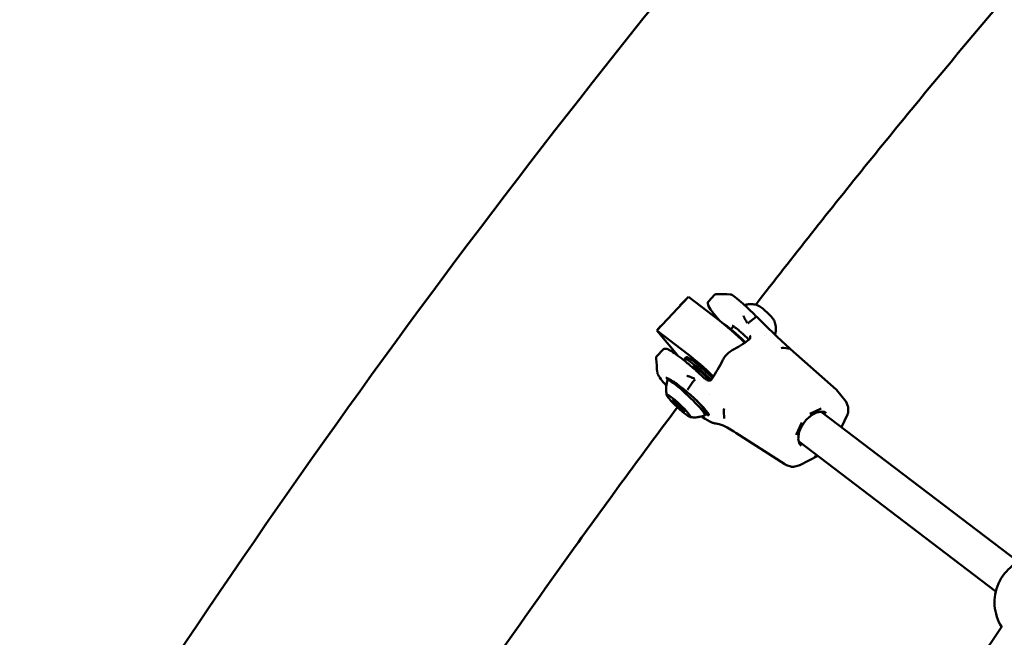
# Model space of a CAD drawing. Units: millimetres. Extents: x 0 to 17384, y 0 to 33067.
# Drawn here: x 8259 to 8683, y 28583 to 28849 of the extents above; entities that cross this region are included whole.
import ezdxf

# ---------------------------------------------------------------- set-up
doc = ezdxf.new("R2010")
doc.units = ezdxf.units.MM
doc.layers.add('MD_Visible', color=7, linetype='Continuous', lineweight=50)
doc.styles.get("Standard").update_dxf_attribs({"font": 'arial.ttf'})
doc.dimstyles.new('BySEC', dxfattribs={"dimtxt": 360, "dimasz": 180, "dimexe": 1.25, "dimexo": 0.625, "dimtad": 1, "dimdec": 1, "dimlfac": 0.1, "dimrnd": 5, "dimtxsty": 'Standard', "dimcen": 20, "dimse1": 1, "dimse2": 1, "dimclrd": 256, "dimadec": 0, "dimazin": 0, "dimtfac": 1, "dimtdec": 1, "dimtmove": 1, "dimatfit": 3, "dimfxl": 1, "dimlwd": 5, "dimarcsym": 0})

# ---------------------------------------------------------------- blocks, each defined once
blk = doc.blocks.new('CustomObjectsInViewport8_0')
at = {"layer": 'MD_Visible'}
for p, q in [((2978.52, 8008.04), (2975.99, 8005.36)), ((2953.64, 7992.71), (2967.27, 8007.17)), ((2963.99, 8003.93), (2963.55, 8003.46)), ((2963.99, 8003.93), (2967.27, 8007.17)), ((2967.27, 8007.17), (2980.66, 7996.97)), ((2953.64, 7992.71), (2955.2, 7994.54)), ((2985.56, 7993.28), (2986.71, 7994.5)), ((2996.45, 7998.55), (2993.8, 7996.64)), ((2953.64, 7992.71), (2967.03, 7982.51)), ((2962.54, 7982.07), (2953.64, 7992.71)), ((3000.03, 7990.41), (3000.03, 7990.41)), ((2953.77, 7981.79), (2956.29, 7984.47)), ((3011.01, 7984.81), (3008.16, 7985.25)), ((3030.84, 7967.3), (3011.26, 7984.7)), ((2966.27, 7981.21), (2965.59, 7980.48)), ((2969.57, 7976.33), (2970.06, 7976.84)), ((2966.91, 7967.22), (2969.23, 7970.58)), ((2976.22, 7965.16), (2976.22, 7965.16)), ((3034.76, 7962.64), (3030.99, 7967.14)), ((2961.14, 7962.13), (2961.3, 7962.3)), ((3035.91, 7960.11), (3035.13, 7961.99)), ((2964.94, 7958.44), (2965.12, 7958.63)), ((2982.72, 7954.8), (2982.5, 7958.03)), ((3024.4, 7959.2), (3019.58, 7956.79)), ((3109.32, 7893.11), (3024.4, 7957.77)), ((3035.8, 7956.61), (3033.23, 7951.04)), ((3036.09, 7959.19), (3035.99, 7957.33)), ((3016.11, 7953.1), (3013.68, 7947.83)), ((3008.78, 7935.12), (2987.7, 7948.68)), ((3099.63, 7880.38), (3014.71, 7945.04)), ((3023.03, 7938.7), (3015.2, 7934.77)), ((3021.6, 7938.37), (3022.73, 7938.93)), ((3009.49, 7934.8), (3011.4, 7934.12)), ((3014.87, 7934.64), (3012.55, 7933.99)), ((3102.25, 7865.17), (2927.69, 7608.81))]:
    blk.add_line(p, q, dxfattribs=at)
at = {"layer": 'MD_Visible', "extrusion": (0, 0, -1)}
blk.add_arc((-3119.06, 7875.64), 20, 327.8299, 80.3314, dxfattribs=at)
at = {"layer": 'MD_Visible'}
for centre, major_axis, ratio, start_param, end_param in [((3000.67, 8000.19), (3.46, -3.26), 0.111986, 0.299005, 2.842587), ((2992.93, 7995.3), (1.27, 1.54), 0.142486, 0.64981, 1.435901), ((2997.26, 7996.58), (6.91, -6.52), 0.111986, 1.099804, 1.645278), ((2994.41, 7989.76), (0.5, -0.016), 0.469032, 3.14159, 3.141643), ((2975, 7972.97), (13.1, -12.35), 0.111986, 1.442473, 2.32674), ((3007.33, 7983.53), (-1.33, -1.49), 0.662643, 3.547284, 4.141619), ((2974.32, 7972.25), (8.73, -8.23), 0.111986, 1.359642, 3.553484), ((2974.32, 7972.25), (5.28, -4.97), 0.111986, 1.244818, 3.530592), ((2970.3, 7971.31), (1.42, 1.41), 0.153727, 1.479025, 2.265119), ((2976.42, 7970.68), (-0.076, 0.494), 0.310064, 6.283152, 6.28322), ((2974.32, 7972.25), (5.28, -4.97), 0.111986, 1.186787, 1.186792), ((2960.19, 7963.02), (0.945, -0.891), 0.111986, 5.280296, 7.107331), ((2961.13, 7961.58), (0.945, -0.891), 0.111986, 0.044309, 1.871343), ((2962.1, 7961.72), (0.945, -0.891), 0.111986, 4.233099, 6.060133), ((2963.97, 7958.85), (0.945, -0.891), 0.111986, 1.091506, 2.91854), ((2964.94, 7958.98), (0.945, -0.891), 0.111986, 3.185901, 5.012936), ((2965.88, 7957.55), (0.945, -0.891), 0.111986, 2.138704, 3.965738), ((2984.05, 7958.84), (-1.11, -1.67), 0.650263, 4.98652, 5.580691), ((3022.65, 7960.53), (0.7, -2.92), 0.561803, 6.283152, 6.283185), ((3017.84, 7958.12), (1.84, -2.37), 0.264236, 0, 0.000016), ((3011.93, 7949.16), (-2.91, 0.71), 0.393686, 3.141593, 3.141616)]:
    blk.add_ellipse(centre, major_axis=major_axis, ratio=ratio, start_param=start_param, end_param=end_param, dxfattribs=at)
at = {"layer": 'MD_Visible', "extrusion": (0, 0, -1)}
for centre, major_axis, ratio, start_param, end_param in [((2988.64, 7987.44), (-13.1, 12.35), 0.111986, 0.814853, 1.684978), ((2989.32, 7988.16), (-8.73, 8.23), 0.111986, 0.49551, 1.748545), ((3010.6, 7983.95), (-0.664, -0.748), 0.665706, 3.141592, 3.141926), ((2975, 7972.97), (-8.73, 8.23), 0.111986, 0, 1.775609), ((2966.31, 7963.75), (-8, 7.55), 0.111986, 6.231292, 9.476671), ((3029.07, 7966.84), (-2.07, 0.09), 0.470224, 2.734942, 2.73609), ((2960.85, 7962.14), (-0.509, 0.48), 0.111986, 4.411842, 7.286074), ((2961.29, 7962.21), (-0.509, 0.48), 0.111986, 5.45904, 8.333272), ((2962.59, 7960.22), (-0.509, 0.48), 0.111986, 3.364645, 6.238877), ((2963.48, 7960.35), (-0.509, 0.48), 0.111986, 0.223052, 3.097284), ((2964.78, 7958.36), (-0.509, 0.48), 0.111986, 2.317447, 5.191679), ((2965.23, 7958.42), (-0.509, 0.48), 0.111986, 1.27025, 4.144482), ((2988.12, 7949.31), (-0.427, -0.619), 0.808273, -0.025939, -0.025201)]:
    blk.add_ellipse(centre, major_axis=major_axis, ratio=ratio, start_param=start_param, end_param=end_param, dxfattribs=at)
blk.add_ellipse((2963.04, 7960.28), major_axis=(-5.09, 4.8), ratio=0.111986, dxfattribs=at)
at = {"layer": 'MD_Visible'}
for points, knots in [([(3185.78, 8396.55), (3055.29, 8262.01), (2934.85, 8118.15), (2716.67, 7814.83), (2618.93, 7655.37), (2448.21, 7324.26), (2375.24, 7152.61), (2255.64, 6800.74), (2209.01, 6620.53), (2143.32, 6256.83), (2124.07, 6073.37), (2118.46, 5889.51)], [2.3841198, 2.3841198, 2.3841198, 2.3841198, 2.5300293, 2.5300293, 2.6759388, 2.6759388, 2.8218483, 2.8218483, 2.9677579, 2.9677579, 3.1125275, 3.1125275, 3.1125275, 3.1125275]), ([(3197.8, 8242.76), (3180.16, 8223.56), (3162.73, 8204.18), (3128.28, 8165.04), (3111.26, 8145.29), (3077.65, 8105.44), (3061.05, 8085.34), (3028.31, 8044.83), (3012.16, 8024.42), (2996.24, 8003.84)], [2.41141684, 2.41141684, 2.41141684, 2.41141684, 2.43234805, 2.43234805, 2.45329779, 2.45329779, 2.47424768, 2.47424768, 2.49517935, 2.49517935, 2.49517935, 2.49517935]), ([(2978.52, 8008.04), (2978.67, 8008.2), (2978.87, 8008.31), (2979.19, 8008.4), (2979.31, 8008.41), (2979.43, 8008.41)], [0, 0, 0, 0, 0.1192764, 0.1192764, 0.208502, 0.208502, 0.208502, 0.208502]), ([(2985.18, 8008.29), (2985.37, 8008.28), (2985.52, 8008.25), (2985.87, 8008.13), (2986.06, 8008.02), (2986.94, 8007.5), (2987.82, 8006.81), (2989.93, 8005.03), (2991.12, 8003.97), (2993.54, 8001.7), (2994.8, 8000.49), (2996.26, 7999.04), (2996.46, 7998.84), (2996.66, 7998.65)], [0.000019, 0.000019, 0.000019, 0.000019, 0.126482, 0.126482, 0.349676, 0.349676, 1.029029, 1.029029, 1.625618, 1.625618, 2.168072, 2.168072, 2.25222, 2.25222, 2.25222, 2.25222]), ([(2975.99, 8005.36), (2975.8, 8005.16), (2975.69, 8004.9), (2975.6, 8004.36), (2975.65, 8004.11), (2975.95, 8003.01), (2976.54, 8002.12), (2978.25, 7999.84), (2979.29, 7998.6), (2980.65, 7997.07), (2980.79, 7996.92), (2980.93, 7996.77)], [3.9564452, 3.9564452, 3.9564452, 3.9564452, 4.0306968, 4.0306968, 4.1379855, 4.1379855, 4.532493, 4.532493, 4.8696178, 4.8696178, 4.9059737, 4.9059737, 4.9059737, 4.9059737]), ([(2997.47, 8003.42), (2997.31, 8003.49), (2997.14, 8003.56), (2996.7, 8003.71), (2996.45, 8003.79), (2995.82, 8003.95), (2995.44, 8004.02), (2994.46, 8004.11), (2993.85, 8004.13), (2992.61, 8003.95), (2992.07, 8003.83), (2991.48, 8003.62)], [3.6574399, 3.6574399, 3.6574399, 3.6574399, 3.7099168, 3.7099168, 3.7623938, 3.7623938, 3.8148708, 3.8148708, 3.8673478, 3.8673478, 3.9000303, 3.9000303, 3.9000303, 3.9000303]), ([(2991.83, 7997.26), (2991.79, 7997.33), (2991.74, 7997.4), (2991.7, 7997.47), (2991.66, 7997.54), (2991.62, 7997.61), (2991.59, 7997.68), (2991.56, 7997.73), (2991.54, 7997.77), (2991.52, 7997.82), (2991.48, 7997.89), (2991.45, 7997.96), (2991.41, 7998.03), (2991.39, 7998.07), (2991.37, 7998.12), (2991.35, 7998.17), (2991.31, 7998.24), (2991.28, 7998.31), (2991.25, 7998.37), (2991.23, 7998.44), (2991.2, 7998.5), (2991.17, 7998.57), (2991.16, 7998.58), (2991.15, 7998.6), (2991.15, 7998.62), (2991.13, 7998.66), (2991.11, 7998.71), (2991.09, 7998.75), (2991.07, 7998.79), (2991.05, 7998.84), (2991.03, 7998.88), (2991.01, 7998.92), (2991, 7998.96), (2990.98, 7999), (2990.97, 7999.01), (2990.97, 7999.02), (2990.96, 7999.03)], [0.000000021, 0.000000021, 0.000000021, 0.000000021, 0.000252764, 0.000252764, 0.000252764, 0.000502871, 0.000502871, 0.000502871, 0.000663013, 0.000663013, 0.000663013, 0.000909853, 0.000909853, 0.000909853, 0.001081874, 0.001081874, 0.001081874, 0.001325085, 0.001325085, 0.001325085, 0.001564677, 0.001564677, 0.001564677, 0.001622811, 0.001622811, 0.001622811, 0.001791644, 0.001791644, 0.001791644, 0.001957926, 0.001957926, 0.001957926, 0.002121443, 0.002121443, 0.002121443, 0.002163748, 0.002163748, 0.002163748, 0.002163748]), ([(2986.14, 7994.81), (2986.14, 7994.81), (2986.14, 7994.81), (2986.15, 7994.8), (2986.21, 7994.78), (2986.4, 7994.68), (2986.59, 7994.58), (2987.1, 7994.24), (2987.45, 7993.98), (2988.3, 7993.33), (2988.79, 7992.93), (2989.84, 7992.03), (2990.41, 7991.53), (2991.54, 7990.48), (2992.11, 7989.94), (2992.88, 7989.18), (2993.1, 7988.96), (2993.32, 7988.73)], [2.549268, 2.549268, 2.549268, 2.549268, 2.561015, 2.561015, 2.689097, 2.689097, 2.899507, 2.899507, 3.177853, 3.177853, 3.482808, 3.482808, 3.795749, 3.795749, 4.11091, 4.11091, 4.244988, 4.244988, 4.244988, 4.244988]), ([(2992.52, 7996), (2992.46, 7996.13), (2992.4, 7996.25), (2992.33, 7996.38), (2992.25, 7996.54), (2992.16, 7996.71), (2992.06, 7996.87), (2992, 7996.98), (2991.93, 7997.1), (2991.86, 7997.21), (2991.85, 7997.23), (2991.84, 7997.24), (2991.83, 7997.26)], [-0.000024902, -0.000024902, -0.000024902, -0.000024902, 0.000404537, 0.000404537, 0.000404537, 0.000974495, 0.000974495, 0.000974495, 0.001381805, 0.001381805, 0.001381805, 0.001438434, 0.001438434, 0.001438434, 0.001438434]), ([(2996.66, 7998.65), (2999.14, 7996.17), (3001.64, 7993.71), (3006.61, 7988.94), (3009.13, 7986.59), (3011.26, 7984.7)], [0, 0, 0, 0, 1.06305, 1.06305, 2.211642, 2.211642, 2.211642, 2.211642]), ([(3004.53, 7990.94), (3004.69, 7991.41), (3004.79, 7991.85), (3004.99, 7993.1), (3004.97, 7993.78), (3004.86, 7994.88), (3004.77, 7995.3), (3004.58, 7995.99), (3004.48, 7996.26), (3004.3, 7996.72), (3004.21, 7996.91), (3004.11, 7997.12), (3004.1, 7997.16), (3004.08, 7997.19)], [0.866067, 0.866067, 0.866067, 0.866067, 0.8911007, 0.8911007, 0.9432815, 0.9432815, 0.9957585, 0.9957585, 1.0482355, 1.0482355, 1.1007125, 1.1007125, 1.113858, 1.113858, 1.113858, 1.113858]), ([(2993.91, 7989.78), (2993.91, 7989.94), (2993.89, 7990.1), (2993.81, 7990.36), (2993.77, 7990.46), (2993.72, 7990.56)], [0, 0, 0, 0, 0.05925048, 0.05925048, 0.09613376, 0.09613376, 0.09613376, 0.09613376]), ([(2993.26, 7988.7), (2993.42, 7988.81), (2993.56, 7988.94), (2993.69, 7989.12), (2993.71, 7989.15), (2993.73, 7989.19)], [0, 0, 0, 0, 0.06316749, 0.06316749, 0.07702789, 0.07702789, 0.07702789, 0.07702789]), ([(2993.73, 7989.19), (2993.82, 7989.32), (2993.87, 7989.48), (2993.9, 7989.68), (2993.91, 7989.73), (2993.91, 7989.78)], [0, 0, 0, 0, 0.05865923, 0.05865923, 0.07739244, 0.07739244, 0.07739244, 0.07739244]), ([(2971.29, 7974.8), (2969.91, 7976.05), (2968.54, 7977.24), (2965.95, 7979.42), (2964.72, 7980.41), (2962.48, 7982.13), (2961.47, 7982.85), (2959.73, 7983.98), (2959, 7984.39), (2958.07, 7984.76), (2957.78, 7984.85), (2957.12, 7984.9), (2956.65, 7984.85), (2956.29, 7984.47)], [2.578906, 2.578906, 2.578906, 2.578906, 2.854414, 2.854414, 3.129922, 3.129922, 3.405429, 3.405429, 3.680937, 3.680937, 3.818691, 3.818691, 3.956445, 3.956445, 3.956445, 3.956445]), ([(2981.94, 7979.78), (2982.11, 7980.14), (2982.32, 7980.49), (2982.65, 7981), (2982.76, 7981.16), (2982.97, 7981.45), (2983.06, 7981.57), (2983.45, 7982.05), (2983.76, 7982.39), (2984.7, 7983.3), (2985.4, 7983.81), (2986.11, 7984.2)], [0, 0, 0, 0, 0.121868, 0.121868, 0.182812, 0.182812, 0.2285045, 0.2285045, 0.366078, 0.366078, 0.6275238, 0.6275238, 0.6275238, 0.6275238]), ([(2957.76, 7969.01), (2956.81, 7970.05), (2956, 7971.01), (2954.73, 7972.72), (2954.26, 7973.46), (2953.93, 7974.37), (2953.87, 7974.59), (2953.85, 7974.84)], [3.363763, 3.363763, 3.363763, 3.363763, 3.88769, 3.88769, 4.446252, 4.446252, 4.636199, 4.636199, 4.636199, 4.636199]), ([(2976.13, 7956.16), (2976.13, 7956.17), (2976.1, 7956.28), (2975.94, 7956.64), (2975.78, 7956.92), (2975.26, 7957.7), (2974.83, 7958.26), (2973.71, 7959.57), (2972.98, 7960.37), (2971.33, 7962.06), (2970.38, 7962.97), (2968.38, 7964.8), (2967.32, 7965.73), (2965.22, 7967.48), (2964.16, 7968.32), (2962.18, 7969.8), (2961.25, 7970.45), (2959.63, 7971.48), (2958.93, 7971.87), (2958.18, 7972.2), (2957.98, 7972.28), (2957.67, 7972.37), (2957.56, 7972.38), (2957.53, 7972.38)], [0, 0, 0, 0, 0.199314, 0.199314, 0.447692, 0.447692, 0.794684, 0.794684, 1.187968, 1.187968, 1.596659, 1.596659, 2.01061, 2.01061, 2.426372, 2.426372, 2.841675, 2.841675, 3.251954, 3.251954, 3.430006, 3.430006, 3.614546, 3.614546, 3.614546, 3.614546]), ([(2957.92, 7964.93), (2957.87, 7965.18), (2957.82, 7965.46), (2957.73, 7966.07), (2957.7, 7966.41), (2957.65, 7967.16), (2957.65, 7967.57), (2957.69, 7968.48), (2957.74, 7968.98), (2957.93, 7970.05), (2958.07, 7970.63), (2958.27, 7971.24)], [5.5091957, 5.5091957, 5.5091957, 5.5091957, 5.5310209, 5.5310209, 5.552846, 5.552846, 5.5746711, 5.5746711, 5.5964962, 5.5964962, 5.6183213, 5.6183213, 5.6183213, 5.6183213]), ([(2958.15, 7972.21), (2958.13, 7972.15), (2958.12, 7972.08), (2958.13, 7971.83), (2958.2, 7971.61), (2958.34, 7971.34)], [0.5963076, 0.5963076, 0.5963076, 0.5963076, 0.7135541, 0.7135541, 0.9598376, 0.9598376, 0.9598376, 0.9598376]), ([(2958.31, 7971.3), (2958.43, 7971.43), (2958.58, 7971.54), (2958.89, 7971.67), (2959.04, 7971.7), (2959.17, 7971.72)], [5.67021471, 5.67021471, 5.67021471, 5.67021471, 5.71665707, 5.71665707, 5.76814064, 5.76814064, 5.76814064, 5.76814064]), ([(2966.6, 7973.19), (2966.66, 7973.18), (2966.71, 7973.17), (2966.77, 7973.15), (2966.83, 7973.14), (2966.88, 7973.13), (2966.94, 7973.11), (2967, 7973.1), (2967.06, 7973.08), (2967.12, 7973.07), (2967.18, 7973.05), (2967.24, 7973.03), (2967.31, 7973.02), (2967.37, 7973), (2967.43, 7972.98), (2967.5, 7972.96), (2967.52, 7972.96), (2967.54, 7972.95), (2967.56, 7972.94), (2967.63, 7972.92), (2967.7, 7972.9), (2967.76, 7972.88), (2967.82, 7972.86), (2967.88, 7972.84), (2967.94, 7972.82), (2967.95, 7972.81), (2967.96, 7972.81), (2967.97, 7972.81), (2968.04, 7972.78), (2968.11, 7972.75), (2968.18, 7972.72), (2968.26, 7972.69), (2968.33, 7972.66), (2968.4, 7972.63), (2968.45, 7972.61), (2968.5, 7972.58), (2968.55, 7972.56)], [-0.000028545, -0.000028545, -0.000028545, -0.000028545, 0.000169542, 0.000169542, 0.000169542, 0.000369659, 0.000369659, 0.000369659, 0.000574198, 0.000574198, 0.000574198, 0.000781699, 0.000781699, 0.000781699, 0.000994637, 0.000994637, 0.000994637, 0.0010668, 0.0010668, 0.0010668, 0.001288385, 0.001288385, 0.001288385, 0.001490327, 0.001490327, 0.001490327, 0.001519101, 0.001519101, 0.001519101, 0.001755334, 0.001755334, 0.001755334, 0.002001343, 0.002001343, 0.002001343, 0.002162124, 0.002162124, 0.002162124, 0.002162124]), ([(2968.55, 7972.56), (2968.56, 7972.55), (2968.58, 7972.54), (2968.6, 7972.54), (2968.77, 7972.45), (2968.94, 7972.38), (2969.11, 7972.3), (2969.23, 7972.24), (2969.36, 7972.19), (2969.48, 7972.14), (2969.61, 7972.09), (2969.74, 7972.03), (2969.88, 7971.98)], [0, 0, 0, 0, 0.000056617, 0.000056617, 0.000056617, 0.000626577, 0.000626577, 0.000626577, 0.001033879, 0.001033879, 0.001033879, 0.001463336, 0.001463336, 0.001463336, 0.001463336]), ([(2975.13, 7971.39), (2975.32, 7971.31), (2975.51, 7971.24), (2975.92, 7971.16), (2976.14, 7971.14), (2976.34, 7971.18)], [0, 0, 0, 0, 0.0655772, 0.0655772, 0.134794, 0.134794, 0.134794, 0.134794]), ([(2976.34, 7971.18), (2976.52, 7971.2), (2976.69, 7971.26), (2976.91, 7971.38), (2976.96, 7971.41), (2977.01, 7971.45)], [0, 0, 0, 0, 0.05787268, 0.05787268, 0.07700239, 0.07700239, 0.07700239, 0.07700239]), ([(2977.01, 7971.45), (2977.15, 7971.55), (2977.29, 7971.69), (2977.41, 7971.85), (2977.42, 7971.86), (2977.45, 7971.89), (2977.46, 7971.91), (2977.49, 7971.95), (2977.5, 7971.97), (2977.52, 7972)], [0, 0, 0, 0, 0.05705324, 0.05705324, 0.06196505, 0.06196505, 0.06934335, 0.06934335, 0.07673248, 0.07673248, 0.07673248, 0.07673248]), ([(2970.63, 7962.71), (2971.29, 7962.03), (2971.9, 7961.37), (2972.99, 7960.13), (2973.46, 7959.55), (2974.23, 7958.48), (2974.53, 7958.14), (2974.68, 7957.31), (2974.69, 7957.17), (2974.65, 7956.82), (2974.59, 7956.59), (2974.41, 7956.32), (2974.36, 7956.26), (2974.31, 7956.21)], [7.639657, 7.639657, 7.639657, 7.639657, 7.949784, 7.949784, 8.283676, 8.283676, 8.663008, 8.663008, 8.726395, 8.726395, 8.793149, 8.793149, 8.811807, 8.811807, 8.811807, 8.811807]), ([(3034.78, 7962.62), (3034.89, 7962.48), (3034.98, 7962.32), (3035.08, 7962.11), (3035.11, 7962.05), (3035.13, 7961.99)], [0.00361511, 0.00361511, 0.00361511, 0.00361511, 0.05787085, 0.05787085, 0.07675799, 0.07675799, 0.07675799, 0.07675799]), ([(2962.56, 7959.65), (2947.69, 7939.83), (2933.02, 7919.85), (2906.94, 7883.6), (2895.46, 7867.36), (2872.76, 7834.7), (2861.54, 7818.28), (2839.37, 7785.27), (2828.42, 7768.67), (2806.81, 7735.32), (2796.14, 7718.57), (2785.61, 7701.73)], [2.51008164, 2.51008164, 2.51008164, 2.51008164, 2.53002928, 2.53002928, 2.54604254, 2.54604254, 2.5620641, 2.5620641, 2.57808574, 2.57808574, 2.59409925, 2.59409925, 2.59409925, 2.59409925]), ([(2974.63, 7956.78), (2975, 7956.55), (2975.3, 7956.39), (2975.84, 7956.19), (2976.02, 7956.2), (2976.08, 7956.32)], [0.849598, 0.849598, 0.849598, 0.849598, 1.119855, 1.119855, 1.4669989, 1.4669989, 1.4669989, 1.4669989]), ([(3023.35, 7957.61), (3022.86, 7957.5), (3022.32, 7957.29), (3021.46, 7956.89), (3021.16, 7956.72), (3020.75, 7956.48), (3020.65, 7956.42), (3020.26, 7956.17), (3019.96, 7955.97), (3019.68, 7955.75)], [0, 0, 0, 0, 0.2184159, 0.2184159, 0.3365964, 0.3365964, 0.3747553, 0.3747553, 0.4897785, 0.4897785, 0.4897785, 0.4897785]), ([(3026.64, 7957.19), (3026.51, 7957.3), (3026.36, 7957.39), (3026.03, 7957.55), (3025.86, 7957.61), (3025.46, 7957.71), (3025.24, 7957.75), (3024.77, 7957.79), (3024.51, 7957.79), (3023.95, 7957.74), (3023.66, 7957.69), (3023.35, 7957.61)], [3.2952521, 3.2952521, 3.2952521, 3.2952521, 3.4343193, 3.4343193, 3.5733865, 3.5733865, 3.7124536, 3.7124536, 3.8515208, 3.8515208, 3.990588, 3.990588, 3.990588, 3.990588]), ([(3035.99, 7957.33), (3035.98, 7957.14), (3035.93, 7956.95), (3035.85, 7956.71), (3035.83, 7956.66), (3035.8, 7956.61)], [0, 0, 0, 0, 0.05905724, 0.05905724, 0.07600149, 0.07600149, 0.07600149, 0.07600149]), ([(3035.91, 7960.11), (3035.97, 7959.94), (3036.03, 7959.76), (3036.08, 7959.47), (3036.09, 7959.34), (3036.09, 7959.22)], [0, 0, 0, 0, 0.0542246, 0.0542246, 0.09345442, 0.09345442, 0.09345442, 0.09345442]), ([(2974.26, 7956.17), (2973.66, 7955.93), (2973.09, 7955.76), (2972.03, 7955.51), (2971.53, 7955.43), (2970.63, 7955.33), (2970.22, 7955.31), (2969.47, 7955.31), (2969.13, 7955.33), (2968.51, 7955.38), (2968.23, 7955.41), (2967.98, 7955.45)], [2.5805155, 2.5805155, 2.5805155, 2.5805155, 2.6023406, 2.6023406, 2.6241657, 2.6241657, 2.6459908, 2.6459908, 2.6678159, 2.6678159, 2.689641, 2.689641, 2.689641, 2.689641]), ([(2979.02, 7952.67), (2978.89, 7952.67), (2978.75, 7952.69), (2978.2, 7952.8), (2977.77, 7952.96), (2976.24, 7953.64), (2974.91, 7954.43), (2973.26, 7955.54), (2973.12, 7955.64), (2972.97, 7955.74)], [0.000589, 0.000589, 0.000589, 0.000589, 0.109526, 0.109526, 0.438645, 0.438645, 1.140735, 1.140735, 1.205787, 1.205787, 1.205787, 1.205787]), ([(2987.69, 7948.69), (2985.48, 7950.12), (2983.62, 7951.13), (2980.94, 7952.29), (2979.98, 7952.55), (2979.18, 7952.65), (2979.09, 7952.66), (2979.01, 7952.67)], [0.001569, 0.001569, 0.001569, 0.001569, 1.109101, 1.109101, 2.072665, 2.072665, 2.197393, 2.197393, 2.197393, 2.197393]), ([(3016.82, 7952.72), (3016.57, 7952.35), (3016.33, 7951.96), (3016.06, 7951.47), (3016, 7951.36), (3015.91, 7951.18), (3015.87, 7951.1), (3015.77, 7950.9), (3015.71, 7950.78), (3015.49, 7950.31), (3015.34, 7949.95), (3015.06, 7949.21), (3014.94, 7948.82), (3014.85, 7948.45)], [0, 0, 0, 0, 0.1354052, 0.1354052, 0.1716004, 0.1716004, 0.1987447, 0.1987447, 0.2394666, 0.2394666, 0.3618985, 0.3618985, 0.495856, 0.495856, 0.495856, 0.495856]), ([(3019.68, 7955.75), (3019.47, 7955.59), (3019.26, 7955.41), (3018.85, 7955.05), (3018.65, 7954.86), (3018.25, 7954.47), (3018.06, 7954.26), (3017.69, 7953.84), (3017.51, 7953.62), (3017.15, 7953.18), (3016.99, 7952.95), (3016.82, 7952.72)], [4.4965566, 4.4965566, 4.4965566, 4.4965566, 4.5828896, 4.5828896, 4.6692225, 4.6692225, 4.7555555, 4.7555555, 4.8418884, 4.8418884, 4.9282213, 4.9282213, 4.9282213, 4.9282213]), ([(3014.85, 7948.45), (3014.71, 7947.89), (3014.63, 7947.36), (3014.56, 7946.36), (3014.57, 7945.9), (3014.68, 7945.07), (3014.78, 7944.7), (3015.02, 7944.07), (3015.16, 7943.8), (3015.49, 7943.36), (3015.66, 7943.18), (3015.86, 7943.03)], [5.43419, 5.43419, 5.43419, 5.43419, 5.634721, 5.634721, 5.835252, 5.835252, 6.035783, 6.035783, 6.236314, 6.236314, 6.436845, 6.436845, 6.436845, 6.436845]), ([(3009.49, 7934.8), (3009.33, 7934.85), (3009.18, 7934.92), (3008.95, 7935.03), (3008.86, 7935.07), (3008.78, 7935.12)], [0, 0, 0, 0, 0.04862483, 0.04862483, 0.07967574, 0.07967574, 0.07967574, 0.07967574]), ([(3012.53, 7933.99), (3012.42, 7933.96), (3012.31, 7933.95), (3012.07, 7933.95), (3011.94, 7933.97), (3011.68, 7934.03), (3011.53, 7934.07), (3011.4, 7934.12)], [0.0024319, 0.0024319, 0.0024319, 0.0024319, 0.0383279, 0.0383279, 0.0818387, 0.0818387, 0.1263194, 0.1263194, 0.1263194, 0.1263194])]:
    blk.add_open_spline(points, degree=3, knots=knots, dxfattribs=at)
for points in [[(2979.43, 8008.41), (2981.35, 8008.37), (2983.26, 8008.33), (2985.18, 8008.29)], [(2993.72, 7990.56), (2993.72, 7990.56), (2993.72, 7990.57), (2993.71, 7990.57)], [(3001, 7990.91), (3001, 7990.91), (3001, 7990.91), (3001, 7990.91)], [(2986.11, 7984.2), (2988.53, 7985.51), (2990.92, 7987.05), (2993.26, 7988.7)], [(2953.37, 7980.55), (2953.34, 7980.94), (2953.43, 7981.43), (2953.76, 7981.79)], [(2953.85, 7974.86), (2953.69, 7976.76), (2953.53, 7978.65), (2953.37, 7980.55)], [(2977.52, 7972), (2979.12, 7974.53), (2980.63, 7977.13), (2981.94, 7979.78)], [(2971.29, 7974.8), (2972.55, 7973.67), (2973.8, 7972.54), (2975.05, 7971.44)], [(2957.53, 7972.38), (2957.53, 7972.38), (2957.53, 7972.38), (2957.53, 7972.38)], [(2975.06, 7971.43), (2975.08, 7971.41), (2975.1, 7971.4), (2975.12, 7971.39)], [(3030.84, 7967.3), (3030.89, 7967.25), (3030.95, 7967.2), (3030.99, 7967.14)], [(3024.59, 7957.63), (3024.57, 7957.68), (3024.56, 7957.73), (3024.54, 7957.78)], [(3036.09, 7959.19), (3036.09, 7959.2), (3036.09, 7959.2), (3036.09, 7959.2)], [(3014.74, 7944.9), (3014.79, 7944.9), (3014.84, 7944.9), (3014.89, 7944.9)], [(3015.2, 7934.77), (3015.09, 7934.72), (3014.98, 7934.68), (3014.87, 7934.64)], [(3014.87, 7934.64), (3014.87, 7934.64), (3014.87, 7934.64), (3014.87, 7934.64)]]:
    blk.add_open_spline(points, degree=3, dxfattribs=at)
blk = doc.blocks.new('*D1')
at = {"lineweight": 5, "transparency": 16777216}
blk.add_line((5578.82, 31933.03), (5578.82, 20405.82), dxfattribs=at)
at = {"transparency": 16777216}
for points in [[(5548.82, 31933.03), (5608.82, 31933.03), (5578.82, 32113.03)], [(5548.82, 20405.82), (5608.82, 20405.82), (5578.82, 20225.82)]]:
    blk.add_solid(points, dxfattribs=at)
at = {"layer": 'Defpoints', "color": 0, "transparency": 16777216}
for p in [(11766.79, 32113.03), (5578.82, 20225.82), (11597.38, 20225.82)]:
    blk.add_point(p, dxfattribs=at)
at = {"color": 0, "transparency": 16777216, "insert": (5394.39, 26169.43), "char_height": 360, "attachment_point": 5, "rotation": 90}
blk.add_mtext('1190', dxfattribs=at)
blk = doc.blocks.new('*D2')
at = {"lineweight": 5, "transparency": 16777216}
blk.add_line((6007.11, 32646.56), (17187.62, 32646.56), dxfattribs=at)
at = {"transparency": 16777216}
for points in [[(6007.11, 32676.56), (6007.11, 32616.56), (5827.11, 32646.56)], [(17187.62, 32676.56), (17187.62, 32616.56), (17367.62, 32646.56)]]:
    blk.add_solid(points, dxfattribs=at)
at = {"layer": 'Defpoints', "color": 0, "transparency": 16777216}
for p in [(17367.62, 32646.56), (5827.11, 26644.25), (17367.62, 26472.31)]:
    blk.add_point(p, dxfattribs=at)
at = {"color": 0, "transparency": 16777216, "insert": (11597.37, 32830.99), "char_height": 360, "attachment_point": 5}
blk.add_mtext('1155', dxfattribs=at)

msp = doc.modelspace()

# ---------------------------------------------------------------- linework, layer by layer
msp.add_lwpolyline([(5827.43, 25666.27, -0.037459), (5846.02, 26863.12, -0.940926), (17367.06, 26522.49, 0.006031), (17375.42, 26329.69, -0.998034)], format="xyb", close=True)

# ---------------------------------------------------------------- block references
at = {"layer": 'MD_Visible'}
msp.add_blockref('CustomObjectsInViewport8_0', (5579.66, 20721.95), dxfattribs=at)

# ---------------------------------------------------------------- dimensions: what is measured, and where the dimension line sits
dim = msp.add_linear_dim(base=(17367.62, 32646.56), p1=(5827.11, 26644.25), p2=(17367.62, 26472.31), dimstyle='BySEC')
dim.commit()
dim.dimension.update_dxf_attribs({"geometry": '*D2', "text_midpoint": (11597.37, 32830.99)})
dim = msp.add_linear_dim(base=(5578.82, 20225.82), p1=(11766.79, 32113.03), p2=(11597.38, 20225.82), angle=90, dimstyle='BySEC')
dim.commit()
dim.dimension.update_dxf_attribs({"geometry": '*D1', "text_midpoint": (5394.39, 26169.43)})

doc.saveas('drawing.dxf')
